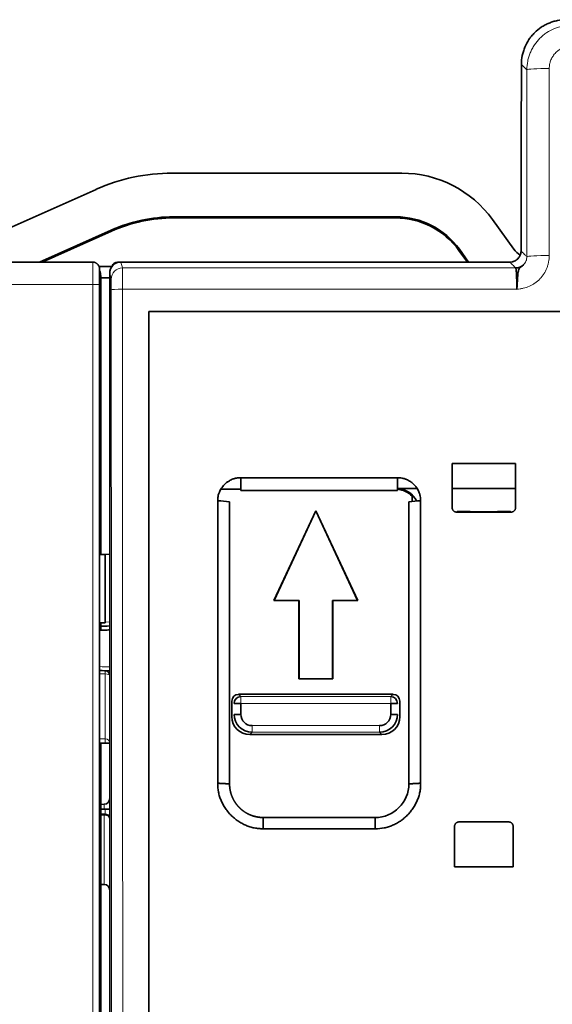
# Model space of a CAD drawing. Units: millimetres. Extents: x 63 to 1168, y 37 to 822.
# Drawn here: x 493 to 517, y 436 to 480 of the extents above; entities that cross this region are included whole.
import ezdxf

# ---------------------------------------------------------------- set-up
doc = ezdxf.new("R2010")
doc.units = ezdxf.units.MM
doc.layers.add('1', color=7, linetype='Continuous', true_color=0xffffff)

msp = doc.modelspace()

# ---------------------------------------------------------------- linework, layer by layer
at = {"layer": '1', "color": 18, "linetype": 'Continuous', "lineweight": 35}
for p, q in [((500.231, 472.808), (510.479, 472.808)), ((492.545, 470.175), (496.837, 472.086)), ((500.299, 470.859), (510.218, 470.859)), ((510.194, 470.811), (500.309, 470.811)), ((515.485, 469.415), (514.529, 470.739)), ((494.311, 468.839), (497.511, 470.265)), ((497.521, 470.218), (494.427, 468.839)), ((497.521, 470.218), (497.511, 470.265)), ((513.408, 468.839), (513.031, 469.361)), ((513.055, 469.408), (513.466, 468.839)), ((496.691, 468.839), (462.399, 468.839)), ((515.305, 468.839), (497.795, 468.839)), ((497.945, 468.839), (515.305, 468.839)), ((497.545, 468.639), (496.972, 468.639)), ((497.045, 468.23), (497.045, 455.782)), ((497.445, 364.339), (497.445, 468.338)), ((496.994, 467.839), (496.988, 467.839)), ((496.994, 468.139), (497.445, 468.139)), ((496.994, 364.839), (496.994, 467.839)), ((496.994, 364.839), (496.994, 467.839)), ((499.195, 466.639), (547.695, 466.639)), ((499.195, 466.639), (499.195, 366.039)), ((515.557, 459.839), (512.732, 459.839)), ((503.295, 459.21), (510.295, 459.21)), ((503.295, 458.696), (502.406, 458.696)), ((510.295, 458.639), (503.295, 458.639)), ((511.162, 458.728), (510.295, 458.728)), ((515.559, 458.728), (512.731, 458.728)), ((502.267, 445.568), (502.267, 458.181)), ((502.795, 458.139), (502.795, 458.088)), ((510.795, 445.539), (510.795, 458.139)), ((510.945, 458.15), (510.945, 458.381)), ((511.323, 458.181), (511.323, 445.568)), ((502.795, 445.59), (502.795, 458.088)), ((504.773, 453.724), (506.645, 457.738)), ((506.645, 457.728), (504.78, 453.728)), ((506.645, 457.728), (506.645, 457.738)), ((506.645, 457.738), (508.517, 453.724)), ((508.51, 453.728), (506.645, 457.728)), ((512.957, 457.701), (512.93, 457.674)), ((515.36, 457.674), (512.93, 457.674)), ((515.36, 457.674), (515.333, 457.701)), ((496.994, 456.833), (497.045, 456.833)), ((497.445, 456.839), (497.445, 375.839)), ((497.445, 456.839), (497.445, 456.839)), ((497.248, 455.785), (496.994, 455.781)), ((497.445, 455.789), (497.248, 455.785)), ((497.248, 452.731), (497.248, 455.785)), ((504.773, 453.724), (504.78, 453.728)), ((505.891, 453.724), (504.773, 453.724)), ((504.78, 453.728), (505.895, 453.728)), ((505.891, 450.224), (505.891, 453.724)), ((505.895, 453.728), (505.895, 450.228)), ((507.395, 453.728), (508.51, 453.728)), ((507.395, 450.228), (507.395, 453.728)), ((507.399, 453.724), (507.399, 450.224)), ((508.517, 453.724), (507.399, 453.724)), ((508.51, 453.728), (508.517, 453.724)), ((497.045, 452.727), (497.045, 452.404)), ((497.42, 450.489), (497.445, 450.489)), ((507.399, 450.224), (505.891, 450.224)), ((505.895, 450.228), (507.395, 450.228)), ((503.195, 449.539), (503.298, 449.435)), ((503.195, 449.539), (510.095, 449.539)), ((509.992, 449.435), (510.095, 449.539)), ((502.895, 448.538), (502.895, 449.239)), ((502.998, 449.135), (503.298, 449.135)), ((503.298, 449.135), (503.298, 448.642)), ((509.992, 449.135), (510.292, 449.135)), ((509.992, 448.642), (509.992, 449.135)), ((510.395, 449.239), (510.395, 448.538)), ((503.298, 448.642), (502.998, 448.642)), ((510.292, 448.642), (509.992, 448.642)), ((503.798, 447.842), (503.694, 447.739)), ((509.595, 447.739), (503.694, 447.739)), ((509.595, 447.739), (509.492, 447.842)), ((497.045, 447.36), (497.045, 446.929)), ((497.248, 447.358), (497.445, 447.358)), ((497.045, 446.929), (497.045, 445.734)), ((497.045, 445.734), (497.045, 386.944)), ((502.795, 445.59), (502.795, 445.539)), ((497.204, 444.63), (496.994, 444.623)), ((496.994, 444.164), (497.245, 444.164)), ((497.445, 444.408), (497.248, 444.408)), ((504.295, 444.039), (509.295, 444.039)), ((513.036, 443.839), (515.254, 443.839)), ((509.295, 443.538), (504.295, 443.538)), ((512.835, 441.839), (515.454, 441.839)), ((496.994, 441.054), (497.204, 441.047)), ((496.994, 435.757), (497.045, 435.756))]:
    msp.add_line(p, q, dxfattribs=at)
at = {"layer": '1', "color": 8, "linetype": 'Continuous', "lineweight": 18}
for p, q in [((500.323, 470.811), (500.313, 470.859)), ((510.21, 470.859), (510.186, 470.811)), ((497.524, 470.271), (497.534, 470.224)), ((513.025, 469.37), (513.049, 469.417)), ((497.945, 468.839), (498.011, 468.576)), ((497.511, 468.076), (497.445, 468.338)), ((498.011, 468.576), (515.567, 468.576)), ((462.396, 467.839), (496.694, 467.839)), ((496.694, 467.839), (496.694, 364.839)), ((515.614, 467.628), (498.015, 467.628)), ((497.248, 452.767), (497.445, 452.768)), ((497.248, 447.55), (497.248, 450.447)), ((509.992, 449.435), (503.298, 449.435)), ((503.298, 449.435), (503.298, 449.135)), ((509.992, 449.135), (509.992, 449.435)), ((503.298, 449.135), (509.992, 449.135)), ((509.492, 448.142), (503.798, 448.142)), ((503.798, 448.142), (503.798, 447.842)), ((509.492, 447.842), (509.492, 448.142)), ((503.798, 447.842), (509.492, 447.842)), ((497.204, 444.408), (497.204, 444.63)), ((497.204, 441.047), (497.204, 444.164)), ((497.245, 444.209), (497.245, 444.164))]:
    msp.add_line(p, q, dxfattribs=at)
at = {"layer": '1', "color": 18, "linetype": 'Continuous', "lineweight": 35}
for centre, radius, start, end in [((497.795, 468.589), 0.25, 90, 166.3524), ((496.545, 468.23), 0.5, 0, 26.4261), ((523.445, 416.338), 44.849, 126.088, 126.1414), ((497.245, 450.392), 0.2, 29.0151, 89), ((497.245, 450.392), 0.2, 0, 29.0151), ((496.545, 445.734), 0.5, 0, 26.1855), ((497.195, 444.88), 0.25, 272, 0), ((497.245, 443.964), 0.2, 0, 90), ((497.195, 440.797), 0.25, 0, 88)]:
    msp.add_arc(centre, radius, start, end, dxfattribs=at)
at = {"layer": '1', "color": 8, "linetype": 'Continuous', "lineweight": 18}
for centre, major_axis, ratio, start_param, end_param in [((517.063, 477.421), (1, 0), 0.061113, 1.570796, 3.106546), ((517.063, 469.076), (-1, 0), 0.052763, 4.71239, 6.24823), ((498.011, 468.076), (0.485, 0.121), 0.999353, 1.32606, 2.896551), ((498.01, 467.577), (0, -1), 0.004363, 1.622082, 3.106686), ((497.51, 467.577), (0, -0.5), 0.008727, 1.622082, 3.106686), ((498.015, 467.602), (-0.5, 0), 0.051264, 4.712366, 6.274447), ((488.799, 416.339), (0, -1000), 0.008727, 1.51951, 1.622082), ((489.299, 416.339), (0, -1000.5), 0.008723, 1.51951, 1.622082), ((497.245, 450.392), (0.003, 0.2), 0.0132, 4.988251, 6.283185), ((497.245, 450.392), (0.2, 0), 0.272155, 0, 1.553343), ((497.245, 447.358), (0.003, 0.2), 0.017451, 4.712619, 6.007554), ((497.245, 447.358), (0.2, 0), 0.962253, 0, 1.553343), ((451.615, 451.589), (413.921, 0), 0.017938, 4.822242, 4.822853), ((497.245, 444.01), (0.2, 0), 0.993905, 0, 1.570796)]:
    msp.add_ellipse(centre, major_axis=major_axis, ratio=ratio, start_param=start_param, end_param=end_param, dxfattribs=at)
at = {"layer": '1', "color": 18, "linetype": 'Continuous', "lineweight": 35}
for centre, major_axis, ratio, start_param, end_param in [((500.234, 464.453), (1.737, -8.173), 0.999363, 2.932246, 3.350939), ((510.476, 467.805), (2.277, 4.456), 0.999232, 5.811103, 6.755268), ((500.3, 464.006), (-1.426, 6.702), 0.999642, 6.073567, 6.492803), ((510.217, 467.357), (1.594, 3.118), 0.999568, 5.810744, 6.755627), ((500.31, 463.959), (-1.426, 6.702), 0.999642, 6.073567, 6.492803), ((510.193, 467.31), (1.594, 3.118), 0.999568, 5.810744, 6.755627), ((516.377, 470.061), (0.501, 0.98), 0.999232, 2.66951, 3.024605), ((497.945, 468.338), (0.121, -0.485), 0.999353, 2.896856, 4.46734), ((515.567, 469.076), (0.354, 0.353), 0.998785, 3.928535, 4.692849), ((496.991, 467.839), (0, -0.7), 0.004363, 1.570796, 3.141593), ((538.85, 416.409), (-0.002, -999.169), 0.026164, 4.66891, 4.670878), ((489.44, 416.41), (0.002, -999.157), 0.026164, 1.612307, 1.614275), ((510.248, 457.728), (0.707, 0.707), 0.999924, 5.952769, 7.021939), ((510.216, 457.696), (0.707, 0.707), 0.999924, 6.252041, 6.989536), ((514.145, 457.764), (2.7, 0), 0.026186, 4.256715, 5.168063), ((497.245, 452.429), (-0.2, 0), 0.110239, 1.886894, 3.141593), ((503.195, 449.238), (-0.212, 0.212), 0.998783, 5.498396, 7.067984), ((503.298, 449.135), (0.212, 0.212), 0.998783, 0.786007, 2.355586), ((509.992, 449.135), (0.212, -0.212), 0.998783, 0.786007, 2.355586), ((510.095, 449.238), (0.212, 0.212), 0.998783, 5.498387, 7.067984), ((503.695, 448.539), (-0.566, -0.566), 0.998783, 5.498396, 7.067979), ((503.798, 448.642), (-0.354, -0.354), 0.998783, 5.498396, 7.067974), ((509.491, 448.642), (0.354, -0.354), 0.998783, 5.498396, 7.067974), ((509.594, 448.539), (0.566, -0.566), 0.998783, 5.498391, 7.067979), ((496.545, 445.734), (0, -2.5), 0.2, 1.570796, 2.027798), ((451.613, 451.588), (-413.913, 0), 0.017455, 1.680656, 1.681275)]:
    msp.add_ellipse(centre, major_axis=major_axis, ratio=ratio, start_param=start_param, end_param=end_param, dxfattribs=at)
for points, knots in [([(515.821, 477.667), (515.821, 477.798), (515.834, 477.928), (515.873, 478.119), (515.889, 478.182), (515.917, 478.276), (515.928, 478.307), (515.95, 478.369), (515.962, 478.4), (516.024, 478.551), (516.086, 478.665), (516.176, 478.801), (516.205, 478.841), (516.234, 478.88), (516.255, 478.906), (516.265, 478.919), (516.317, 478.982), (516.361, 479.031), (516.499, 479.169), (516.6, 479.251), (516.736, 479.342), (516.764, 479.36), (516.82, 479.394), (516.849, 479.41), (516.935, 479.456), (517.053, 479.512), (517.175, 479.556), (517.269, 479.584), (517.3, 479.593), (517.364, 479.609), (517.396, 479.616), (517.557, 479.648), (517.688, 479.661), (517.82, 479.661)], [0, 0, 0, 0, 0.125, 0.125, 0.1875, 0.1875, 0.21875, 0.21875, 0.25, 0.25, 0.375, 0.375, 0.40625, 0.421875, 0.421875, 0.4375, 0.4375, 0.5, 0.5, 0.625, 0.625, 0.65625, 0.65625, 0.6875, 0.6875, 0.75, 0.8125, 0.8125, 0.84375, 0.84375, 0.875, 0.875, 1, 1, 1, 1]), ([(515.804, 469.337), (515.805, 469.504), (515.805, 469.67), (515.805, 469.917), (515.805, 469.998), (515.807, 470.754), (515.808, 471.428), (515.811, 472.777), (515.812, 473.452), (515.815, 474.801), (515.816, 475.475), (515.819, 476.655), (515.82, 477.161), (515.821, 477.667)], [0, 0, 0, 0, 0.059881, 0.059881, 0.089115, 0.089115, 0.33203, 0.33203, 0.574946, 0.574946, 0.817861, 0.817861, 1, 1, 1, 1]), ([(515.305, 468.839), (515.337, 468.839), (515.37, 468.842), (515.418, 468.851), (515.434, 468.855), (515.465, 468.865), (515.48, 468.87), (515.526, 468.889), (515.554, 468.904), (515.595, 468.931), (515.608, 468.941), (515.634, 468.962), (515.646, 468.973), (515.68, 469.007), (515.701, 469.033), (515.729, 469.073), (515.737, 469.088), (515.753, 469.116), (515.766, 469.146), (515.778, 469.176), (515.787, 469.207), (515.791, 469.223), (515.801, 469.272), (515.804, 469.304), (515.804, 469.337)], [0, 0, 0, 0, 0.125, 0.125, 0.1875, 0.1875, 0.25, 0.25, 0.375, 0.375, 0.4375, 0.4375, 0.5, 0.5, 0.625, 0.625, 0.6875, 0.6875, 0.75, 0.8125, 0.8125, 0.875, 0.875, 1, 1, 1, 1]), ([(496.988, 467.839), (496.987, 467.861), (496.986, 467.905), (496.985, 467.971), (496.985, 468.033), (496.985, 468.091), (496.986, 468.144), (496.987, 468.192), (496.989, 468.232), (496.99, 468.27), (496.991, 468.304), (496.992, 468.335), (496.992, 468.364), (496.992, 468.394), (496.992, 468.428), (496.992, 468.463), (496.991, 468.495), (496.991, 468.528), (496.989, 468.557), (496.986, 468.579), (496.984, 468.596), (496.981, 468.61), (496.977, 468.625), (496.971, 468.641), (496.964, 468.658), (496.952, 468.681), (496.934, 468.711), (496.907, 468.744), (496.876, 468.771), (496.849, 468.789), (496.828, 468.8), (496.806, 468.812), (496.775, 468.824), (496.74, 468.835), (496.717, 468.838), (496.705, 468.838)], [0, 0, 0, 0, 0.044613, 0.087928, 0.129843, 0.17026, 0.209107, 0.246346, 0.281827, 0.313936, 0.351058, 0.381979, 0.409102, 0.441535, 0.480323, 0.525524, 0.575015, 0.621688, 0.665757, 0.697592, 0.711988, 0.724264, 0.735286, 0.746306, 0.758198, 0.770892, 0.798653, 0.82803, 0.855103, 0.879714, 0.891357, 0.90341, 0.930023, 0.961782, 1, 1, 1, 1]), ([(515.912, 468.715), (515.907, 468.71), (515.9, 468.703), (515.891, 468.695), (515.886, 468.69), (515.883, 468.688), (515.87, 468.676), (515.859, 468.667), (515.828, 468.643), (515.809, 468.629), (515.785, 468.61), (515.777, 468.604), (515.763, 468.592), (515.756, 468.586), (515.739, 468.568), (515.729, 468.556), (515.713, 468.53), (515.706, 468.516), (515.694, 468.486), (515.689, 468.469), (515.677, 468.417), (515.671, 468.377), (515.663, 468.311), (515.661, 468.287), (515.658, 468.25), (515.657, 468.238), (515.655, 468.212), (515.654, 468.199), (515.649, 468.132), (515.645, 468.075), (515.641, 468), (515.64, 467.985), (515.639, 467.954), (515.638, 467.938), (515.635, 467.891), (515.633, 467.859), (515.63, 467.794), (515.628, 467.762), (515.624, 467.712), (515.623, 467.695), (515.621, 467.67), (515.62, 467.662), (515.619, 467.649), (515.618, 467.645), (515.618, 467.639), (515.617, 467.637), (515.617, 467.634), (515.616, 467.632), (515.616, 467.631), (515.616, 467.63), (515.615, 467.629), (515.615, 467.629)], [0, 0, 0, 0, 0.015625, 0.023438, 0.023438, 0.03125, 0.03125, 0.0625, 0.0625, 0.125, 0.125, 0.15625, 0.15625, 0.1875, 0.1875, 0.25, 0.25, 0.3125, 0.3125, 0.375, 0.375, 0.5, 0.5, 0.5625, 0.5625, 0.59375, 0.59375, 0.625, 0.625, 0.75, 0.75, 0.78125, 0.78125, 0.8125, 0.8125, 0.875, 0.875, 0.9375, 0.9375, 0.96875, 0.96875, 0.984375, 0.984375, 0.992188, 0.992188, 0.996094, 0.996094, 0.998047, 0.999023, 0.999023, 1, 1, 1, 1]), ([(515.614, 467.628), (515.614, 467.659), (515.614, 467.69), (515.614, 467.752), (515.614, 467.782), (515.613, 467.873), (515.612, 467.931), (515.61, 468.015), (515.61, 468.043), (515.609, 468.084), (515.608, 468.097), (515.607, 468.123), (515.607, 468.136), (515.605, 468.199), (515.603, 468.246), (515.6, 468.301), (515.6, 468.311), (515.598, 468.332), (515.598, 468.342), (515.596, 468.372), (515.595, 468.39), (515.591, 468.441), (515.588, 468.471), (515.585, 468.501), (515.584, 468.507), (515.582, 468.518), (515.58, 468.534), (515.578, 468.546), (515.573, 468.566), (515.57, 468.574), (515.567, 468.576)], [0, 0, 0, 0, 0.0625, 0.0625, 0.125, 0.125, 0.25, 0.25, 0.3125, 0.3125, 0.34375, 0.34375, 0.375, 0.375, 0.5, 0.5, 0.53125, 0.53125, 0.5625, 0.5625, 0.625, 0.625, 0.75, 0.75, 0.78125, 0.78125, 0.8125, 0.875, 0.875, 1, 1, 1, 1]), ([(502.267, 458.181), (502.265, 458.247), (502.271, 458.312), (502.289, 458.409), (502.297, 458.44), (502.312, 458.488), (502.317, 458.503), (502.328, 458.534), (502.334, 458.55), (502.365, 458.625), (502.396, 458.683), (502.441, 458.752), (502.45, 458.765), (502.47, 458.792), (502.5, 458.831), (502.553, 458.893), (502.601, 458.938), (502.638, 458.97), (502.65, 458.98), (502.676, 459.001), (502.689, 459.011), (502.756, 459.059), (502.813, 459.092), (502.901, 459.133), (502.931, 459.146), (502.978, 459.162), (502.993, 459.167), (503.025, 459.176), (503.041, 459.181), (503.121, 459.2), (503.186, 459.208), (503.251, 459.21)], [0, 0, 0, 0, 0.125, 0.125, 0.1875, 0.1875, 0.21875, 0.21875, 0.25, 0.25, 0.375, 0.375, 0.40625, 0.40625, 0.4375, 0.5, 0.5625, 0.5625, 0.59375, 0.59375, 0.625, 0.625, 0.75, 0.75, 0.8125, 0.8125, 0.84375, 0.84375, 0.875, 0.875, 1, 1, 1, 1]), ([(510.295, 459.21), (510.363, 459.212), (510.43, 459.206), (510.529, 459.186), (510.561, 459.178), (510.61, 459.163), (510.626, 459.157), (510.658, 459.145), (510.673, 459.139), (510.751, 459.106), (510.81, 459.074), (510.879, 459.026), (510.893, 459.016), (510.92, 458.996), (510.96, 458.964), (511.022, 458.908), (511.067, 458.858), (511.099, 458.819), (511.11, 458.806), (511.13, 458.779), (511.14, 458.765), (511.187, 458.695), (511.22, 458.637), (511.259, 458.544), (511.271, 458.513), (511.286, 458.464), (511.29, 458.448), (511.299, 458.415), (511.302, 458.399), (511.319, 458.316), (511.325, 458.249), (511.323, 458.181)], [0, 0, 0, 0, 0.125, 0.125, 0.1875, 0.1875, 0.21875, 0.21875, 0.25, 0.25, 0.375, 0.375, 0.40625, 0.40625, 0.4375, 0.5, 0.5625, 0.5625, 0.59375, 0.59375, 0.625, 0.625, 0.75, 0.75, 0.8125, 0.8125, 0.84375, 0.84375, 0.875, 0.875, 1, 1, 1, 1]), ([(512.93, 457.674), (512.917, 457.674), (512.904, 457.675), (512.885, 457.679), (512.878, 457.68), (512.866, 457.684), (512.86, 457.687), (512.841, 457.694), (512.83, 457.7), (512.808, 457.715), (512.798, 457.723), (512.779, 457.742), (512.771, 457.752), (512.76, 457.768), (512.757, 457.774), (512.751, 457.785), (512.745, 457.797), (512.741, 457.809), (512.737, 457.822), (512.735, 457.828), (512.732, 457.848), (512.73, 457.861), (512.73, 457.874)], [0, 0, 0, 0, 0.125, 0.125, 0.1875, 0.1875, 0.25, 0.25, 0.375, 0.375, 0.5, 0.5, 0.625, 0.625, 0.6875, 0.6875, 0.75, 0.8125, 0.8125, 0.875, 0.875, 1, 1, 1, 1]), ([(515.56, 457.874), (515.56, 457.861), (515.558, 457.848), (515.555, 457.829), (515.553, 457.822), (515.549, 457.81), (515.547, 457.803), (515.539, 457.785), (515.533, 457.774), (515.519, 457.752), (515.51, 457.742), (515.492, 457.723), (515.482, 457.715), (515.466, 457.704), (515.46, 457.701), (515.448, 457.694), (515.437, 457.689), (515.424, 457.684), (515.412, 457.681), (515.406, 457.679), (515.386, 457.675), (515.373, 457.674), (515.36, 457.674)], [0, 0, 0, 0, 0.125, 0.125, 0.1875, 0.1875, 0.25, 0.25, 0.375, 0.375, 0.5, 0.5, 0.625, 0.625, 0.6875, 0.6875, 0.75, 0.8125, 0.8125, 0.875, 0.875, 1, 1, 1, 1]), ([(504.295, 443.538), (504.228, 443.537), (504.095, 443.541), (503.898, 443.569), (503.77, 443.602), (503.674, 443.632), (503.642, 443.643), (503.579, 443.666), (503.549, 443.678), (503.457, 443.717), (503.338, 443.775), (503.225, 443.845), (503.142, 443.901), (503.115, 443.921), (503.061, 443.961), (503.035, 443.982), (502.959, 444.045), (502.861, 444.134), (502.772, 444.232), (502.708, 444.309), (502.688, 444.335), (502.647, 444.389), (502.628, 444.416), (502.572, 444.499), (502.503, 444.612), (502.445, 444.73), (502.393, 444.852), (502.37, 444.914), (502.341, 445.01), (502.331, 445.042), (502.315, 445.107), (502.308, 445.139), (502.275, 445.302), (502.264, 445.434), (502.267, 445.568)], [0, 0, 0, 0, 0.0625, 0.125, 0.1875, 0.1875, 0.21875, 0.21875, 0.25, 0.25, 0.3125, 0.375, 0.375, 0.40625, 0.40625, 0.4375, 0.4375, 0.5, 0.5625, 0.5625, 0.59375, 0.59375, 0.625, 0.625, 0.6875, 0.75, 0.75, 0.8125, 0.8125, 0.84375, 0.84375, 0.875, 0.875, 1, 1, 1, 1]), ([(502.795, 445.539), (502.795, 445.532), (502.795, 445.519), (502.795, 445.499), (502.796, 445.479), (502.797, 445.459), (502.798, 445.439), (502.8, 445.419), (502.801, 445.4), (502.803, 445.38), (502.805, 445.361), (502.808, 445.341), (502.811, 445.322), (502.814, 445.303), (502.817, 445.284), (502.82, 445.264), (502.824, 445.246), (502.828, 445.227), (502.832, 445.208), (502.836, 445.189), (502.841, 445.171), (502.845, 445.152), (502.85, 445.134), (502.856, 445.116), (502.861, 445.098), (502.867, 445.08), (502.873, 445.062), (502.879, 445.044), (502.885, 445.027), (502.891, 445.009), (502.898, 444.992), (502.905, 444.975), (502.912, 444.958), (502.919, 444.941), (502.926, 444.924), (502.934, 444.908), (502.942, 444.891), (502.95, 444.875), (502.958, 444.859), (502.966, 444.843), (502.975, 444.827), (502.983, 444.811), (502.992, 444.795), (503.001, 444.78), (503.01, 444.765), (503.019, 444.75), (503.029, 444.735), (503.038, 444.72), (503.048, 444.705), (503.058, 444.691), (503.068, 444.676), (503.078, 444.662), (503.088, 444.648), (503.098, 444.634), (503.109, 444.62), (503.119, 444.607), (503.13, 444.594), (503.141, 444.58), (503.152, 444.567), (503.163, 444.554), (503.174, 444.542), (503.185, 444.529), (503.197, 444.517), (503.208, 444.505), (503.22, 444.493), (503.231, 444.481), (503.243, 444.469), (503.255, 444.458), (503.267, 444.446), (503.279, 444.435), (503.291, 444.424), (503.303, 444.413), (503.316, 444.402), (503.328, 444.392), (503.34, 444.382), (503.353, 444.371), (503.365, 444.361), (503.378, 444.351), (503.391, 444.342), (503.403, 444.332), (503.416, 444.323), (503.429, 444.314), (503.442, 444.305), (503.455, 444.296), (503.468, 444.287), (503.481, 444.279), (503.494, 444.27), (503.507, 444.262), (503.52, 444.254), (503.534, 444.246), (503.547, 444.239), (503.56, 444.231), (503.573, 444.224), (503.587, 444.216), (503.6, 444.209), (503.613, 444.202), (503.627, 444.196), (503.64, 444.189), (503.653, 444.183), (503.667, 444.176), (503.68, 444.17), (503.694, 444.164), (503.707, 444.159), (503.721, 444.153), (503.734, 444.147), (503.748, 444.142), (503.761, 444.137), (503.775, 444.132), (503.788, 444.127), (503.802, 444.122), (503.815, 444.117), (503.828, 444.113), (503.842, 444.109), (503.855, 444.104), (503.869, 444.1), (503.882, 444.097), (503.896, 444.093), (503.909, 444.089), (503.922, 444.086), (503.936, 444.082), (503.949, 444.079), (503.962, 444.076), (503.975, 444.073), (503.989, 444.07), (504.002, 444.068), (504.015, 444.065), (504.028, 444.063), (504.041, 444.06), (504.054, 444.058), (504.067, 444.056), (504.08, 444.054), (504.093, 444.052), (504.106, 444.051), (504.119, 444.049), (504.132, 444.047), (504.145, 444.046), (504.158, 444.045), (504.17, 444.044), (504.183, 444.043), (504.196, 444.042), (504.208, 444.041), (504.221, 444.04), (504.233, 444.04), (504.246, 444.039), (504.258, 444.039), (504.27, 444.039), (504.283, 444.039), (504.291, 444.039), (504.295, 444.039)], [0, 0, 0, 0, 0.00851, 0.016997, 0.025461, 0.033903, 0.042321, 0.050716, 0.059089, 0.067439, 0.075765, 0.084069, 0.09235, 0.100608, 0.108843, 0.117055, 0.125244, 0.13341, 0.141554, 0.149674, 0.157771, 0.165846, 0.173898, 0.181926, 0.189932, 0.197915, 0.205875, 0.213812, 0.221726, 0.229617, 0.237486, 0.245331, 0.253153, 0.260953, 0.26873, 0.276483, 0.284214, 0.291922, 0.299607, 0.307269, 0.314908, 0.322525, 0.330118, 0.337688, 0.345236, 0.35276, 0.360262, 0.367741, 0.375197, 0.38263, 0.39004, 0.397427, 0.404791, 0.412132, 0.419451, 0.426746, 0.434019, 0.441269, 0.448495, 0.455699, 0.46288, 0.470038, 0.477173, 0.484286, 0.491375, 0.498441, 0.505485, 0.512506, 0.519503, 0.526478, 0.53343, 0.540359, 0.547265, 0.554149, 0.561009, 0.567846, 0.574661, 0.581453, 0.588221, 0.594967, 0.60169, 0.60839, 0.615067, 0.621722, 0.628353, 0.634961, 0.641547, 0.64811, 0.654649, 0.661166, 0.66766, 0.674132, 0.68058, 0.687005, 0.693408, 0.699787, 0.706144, 0.712478, 0.718788, 0.725076, 0.731342, 0.737584, 0.743803, 0.75, 0.756173, 0.762324, 0.768452, 0.774557, 0.780639, 0.786698, 0.792734, 0.798748, 0.804738, 0.810706, 0.816651, 0.822573, 0.828472, 0.834348, 0.840201, 0.846031, 0.851839, 0.857624, 0.863386, 0.869124, 0.874841, 0.880534, 0.886204, 0.891851, 0.897476, 0.903078, 0.908657, 0.914213, 0.919746, 0.925256, 0.930744, 0.936208, 0.94165, 0.947069, 0.952465, 0.957838, 0.963188, 0.968515, 0.97382, 0.979102, 0.984361, 0.989597, 0.99481, 1, 1, 1, 1]), ([(511.323, 445.568), (511.324, 445.501), (511.32, 445.368), (511.292, 445.172), (511.259, 445.043), (511.23, 444.947), (511.219, 444.915), (511.196, 444.853), (511.184, 444.822), (511.145, 444.73), (511.087, 444.611), (511.017, 444.498), (510.961, 444.415), (510.941, 444.388), (510.901, 444.335), (510.881, 444.308), (510.817, 444.232), (510.728, 444.134), (510.63, 444.045), (510.554, 443.981), (510.528, 443.96), (510.474, 443.92), (510.447, 443.9), (510.364, 443.844), (510.252, 443.775), (510.133, 443.717), (510.012, 443.665), (509.949, 443.642), (509.854, 443.612), (509.821, 443.603), (509.757, 443.586), (509.724, 443.579), (509.561, 443.547), (509.429, 443.535), (509.295, 443.538)], [0, 0, 0, 0, 0.0625, 0.125, 0.1875, 0.1875, 0.21875, 0.21875, 0.25, 0.25, 0.3125, 0.375, 0.375, 0.40625, 0.40625, 0.4375, 0.4375, 0.5, 0.5625, 0.5625, 0.59375, 0.59375, 0.625, 0.625, 0.6875, 0.75, 0.75, 0.8125, 0.8125, 0.84375, 0.84375, 0.875, 0.875, 1, 1, 1, 1]), ([(512.836, 443.639), (512.836, 443.652), (512.837, 443.665), (512.841, 443.684), (512.842, 443.69), (512.846, 443.703), (512.849, 443.709), (512.856, 443.727), (512.862, 443.739), (512.877, 443.76), (512.885, 443.771), (512.904, 443.789), (512.914, 443.798), (512.93, 443.808), (512.936, 443.812), (512.947, 443.818), (512.959, 443.824), (512.971, 443.828), (512.984, 443.832), (512.99, 443.833), (513.01, 443.837), (513.023, 443.839), (513.036, 443.839)], [0, 0, 0, 0, 0.125, 0.125, 0.1875, 0.1875, 0.25, 0.25, 0.375, 0.375, 0.5, 0.5, 0.625, 0.625, 0.6875, 0.6875, 0.75, 0.8125, 0.8125, 0.875, 0.875, 1, 1, 1, 1]), ([(515.254, 443.839), (515.267, 443.839), (515.28, 443.837), (515.299, 443.834), (515.306, 443.832), (515.318, 443.828), (515.325, 443.826), (515.343, 443.818), (515.354, 443.812), (515.376, 443.798), (515.386, 443.789), (515.405, 443.771), (515.413, 443.761), (515.424, 443.744), (515.427, 443.739), (515.433, 443.727), (515.439, 443.715), (515.443, 443.703), (515.447, 443.691), (515.449, 443.684), (515.453, 443.665), (515.454, 443.652), (515.454, 443.639)], [0, 0, 0, 0, 0.125, 0.125, 0.1875, 0.1875, 0.25, 0.25, 0.375, 0.375, 0.5, 0.5, 0.625, 0.625, 0.6875, 0.6875, 0.75, 0.8125, 0.8125, 0.875, 0.875, 1, 1, 1, 1])]:
    msp.add_open_spline(points, degree=3, knots=knots, dxfattribs=at)
at = {"layer": '1', "color": 8, "linetype": 'Continuous', "lineweight": 18}
for points, knots in [([(516.064, 477.423), (516.064, 477.555), (516.077, 477.685), (516.109, 477.846), (516.117, 477.879), (516.133, 477.942), (516.141, 477.974), (516.17, 478.067), (516.214, 478.19), (516.27, 478.307), (516.316, 478.394), (516.332, 478.422), (516.366, 478.479), (516.384, 478.506), (516.475, 478.643), (516.558, 478.743), (516.696, 478.881), (516.744, 478.925), (516.82, 478.988), (516.846, 479.008), (516.899, 479.047), (516.926, 479.066), (517.061, 479.156), (517.176, 479.217), (517.327, 479.28), (517.357, 479.292), (517.419, 479.314), (517.45, 479.324), (517.544, 479.353), (517.608, 479.369), (517.799, 479.407), (517.928, 479.42), (518.06, 479.42)], [0, 0, 0, 0, 0.125, 0.125, 0.15625, 0.15625, 0.1875, 0.1875, 0.25, 0.3125, 0.3125, 0.34375, 0.34375, 0.375, 0.375, 0.5, 0.5, 0.5625, 0.5625, 0.59375, 0.59375, 0.625, 0.625, 0.75, 0.75, 0.78125, 0.78125, 0.8125, 0.8125, 0.875, 0.875, 1, 1, 1, 1]), ([(518.06, 478.483), (517.994, 478.483), (517.929, 478.476), (517.834, 478.457), (517.802, 478.449), (517.755, 478.435), (517.739, 478.43), (517.708, 478.418), (517.693, 478.413), (517.617, 478.381), (517.56, 478.35), (517.492, 478.305), (517.479, 478.295), (517.452, 478.276), (517.439, 478.266), (517.401, 478.234), (517.377, 478.212), (517.308, 478.143), (517.267, 478.093), (517.222, 478.024), (517.213, 478.01), (517.196, 477.982), (517.172, 477.939), (517.137, 477.866), (517.116, 477.804), (517.101, 477.758), (517.097, 477.742), (517.089, 477.71), (517.085, 477.694), (517.069, 477.613), (517.063, 477.548), (517.063, 477.482)], [0, 0, 0, 0, 0.125, 0.125, 0.1875, 0.1875, 0.21875, 0.21875, 0.25, 0.25, 0.375, 0.375, 0.40625, 0.40625, 0.4375, 0.4375, 0.5, 0.5, 0.625, 0.625, 0.65625, 0.65625, 0.6875, 0.75, 0.8125, 0.8125, 0.84375, 0.84375, 0.875, 0.875, 1, 1, 1, 1]), ([(517.063, 477.482), (517.063, 476.09), (517.063, 474.698), (517.063, 471.913), (517.063, 470.521), (517.063, 469.128)], [0, 0, 0, 0, 0.5, 0.5, 1, 1, 1, 1]), ([(516.064, 469.077), (516.064, 470.469), (516.064, 471.86), (516.064, 474.642), (516.064, 476.033), (516.064, 477.423)], [0, 0, 0, 0, 0.5, 0.5, 1, 1, 1, 1]), ([(517.063, 469.128), (517.063, 469.032), (517.054, 468.936), (517.027, 468.796), (517.015, 468.749), (516.995, 468.68), (516.988, 468.657), (516.972, 468.611), (516.963, 468.589), (516.918, 468.477), (516.874, 468.392), (516.796, 468.272), (516.768, 468.232), (516.723, 468.176), (516.708, 468.157), (516.676, 468.121), (516.66, 468.103), (516.577, 468.017), (516.504, 467.955), (516.406, 467.885), (516.386, 467.872), (516.345, 467.846), (516.324, 467.834), (516.261, 467.798), (516.219, 467.777), (516.087, 467.718), (515.997, 467.688), (515.879, 467.661), (515.855, 467.656), (515.807, 467.647), (515.783, 467.643), (515.712, 467.634), (515.664, 467.63), (515.615, 467.629)], [0, 0, 0, 0, 0.125, 0.125, 0.1875, 0.1875, 0.21875, 0.21875, 0.25, 0.25, 0.375, 0.375, 0.4375, 0.4375, 0.46875, 0.46875, 0.5, 0.5, 0.625, 0.625, 0.65625, 0.65625, 0.6875, 0.6875, 0.75, 0.75, 0.875, 0.875, 0.90625, 0.90625, 0.9375, 0.9375, 1, 1, 1, 1]), ([(515.804, 469.337), (515.816, 469.326), (515.827, 469.314), (515.885, 469.256), (515.932, 469.209), (516.007, 469.134), (516.035, 469.106), (516.064, 469.077)], [0, 0, 0, 0, 0.134198, 0.134198, 0.670988, 0.670988, 1, 1, 1, 1]), ([(496.691, 468.839), (496.691, 468.839), (496.693, 468.588), (496.694, 468.063), (496.694, 467.839)], [0, 0, 0, 0, 0.571429, 1, 1, 1, 1]), ([(515.567, 468.576), (515.555, 468.588), (515.543, 468.599), (515.485, 468.657), (515.439, 468.704), (515.363, 468.78), (515.334, 468.809), (515.305, 468.839)], [0, 0, 0, 0, 0.132805, 0.132805, 0.664023, 0.664023, 1, 1, 1, 1]), ([(515.912, 468.715), (515.925, 468.727), (515.936, 468.74), (515.958, 468.766), (515.969, 468.78), (515.997, 468.821), (516.013, 468.851), (516.032, 468.898), (516.038, 468.913), (516.047, 468.946), (516.051, 468.962), (516.061, 469.011), (516.064, 469.044), (516.064, 469.077)], [0, 0, 0, 0, 0.125, 0.125, 0.25, 0.25, 0.5, 0.5, 0.625, 0.625, 0.75, 0.75, 1, 1, 1, 1]), ([(496.988, 467.839), (496.984, 467.839), (496.979, 467.839), (496.956, 467.839), (496.934, 467.839), (496.878, 467.839), (496.845, 467.839), (496.772, 467.839), (496.733, 467.839), (496.694, 467.839)], [0, 0, 0, 0, 0.14189, 0.14189, 0.427927, 0.427927, 0.713963, 0.713963, 1, 1, 1, 1]), ([(497.245, 444.209), (497.245, 444.21), (497.245, 444.213), (497.246, 444.22), (497.246, 444.224), (497.246, 444.235), (497.247, 444.242), (497.247, 444.257), (497.247, 444.265), (497.247, 444.279), (497.247, 444.284), (497.248, 444.294), (497.248, 444.299), (497.248, 444.314), (497.248, 444.325), (497.248, 444.342), (497.248, 444.348), (497.248, 444.359), (497.248, 444.365), (497.248, 444.383), (497.248, 444.395), (497.248, 444.408)], [0, 0, 0, 0, 0.125, 0.125, 0.25, 0.25, 0.375, 0.375, 0.5, 0.5, 0.5625, 0.5625, 0.625, 0.625, 0.75, 0.75, 0.8125, 0.8125, 0.875, 0.875, 1, 1, 1, 1])]:
    msp.add_open_spline(points, degree=3, knots=knots, dxfattribs=at)
for points in [[(515.821, 477.667), (515.902, 477.585), (515.983, 477.504), (516.064, 477.423)], [(496.994, 450.775), (497.144, 450.772), (497.294, 450.769), (497.445, 450.766)], [(497.248, 450.447), (497.163, 450.448), (497.079, 450.449), (496.994, 450.451)], [(496.994, 447.554), (497.079, 447.553), (497.163, 447.552), (497.248, 447.55)]]:
    msp.add_open_spline(points, degree=3, dxfattribs=at)
at = {"layer": '1', "color": 18, "linetype": 'Continuous', "lineweight": 35}
for points, degree in [([(496.705, 468.838), (496.7, 468.839), (496.695, 468.839), (496.691, 468.839)], 3), ([(515.615, 467.629), (515.615, 467.628), (515.615, 467.628), (515.614, 467.628)], 3), ([(503.251, 459.21), (503.266, 459.21), (503.28, 459.21), (503.295, 459.21)], 3), ([(503.295, 459.21), (503.295, 458.639)], 1), ([(510.295, 458.639), (510.295, 459.21)], 1), ([(502.795, 458.139), (502.619, 458.153), (502.443, 458.167), (502.267, 458.181)], 3), ([(502.795, 458.088), (502.795, 458.105), (502.795, 458.122), (502.795, 458.139)], 3), ([(511.323, 458.181), (511.147, 458.167), (510.971, 458.153), (510.795, 458.139)], 3), ([(496.994, 452.726), (497.079, 452.728), (497.163, 452.729), (497.248, 452.731)], 3), ([(496.994, 452.581), (497.144, 452.583), (497.294, 452.586), (497.445, 452.589)], 3), ([(497.445, 452.411), (497.294, 452.408), (497.144, 452.405), (496.994, 452.403)], 3), ([(497.445, 450.589), (497.294, 450.591), (497.144, 450.594), (496.994, 450.597)], 3), ([(502.998, 448.642), (502.999, 448.206), (503.362, 447.842), (503.798, 447.842)], 3), ([(509.492, 447.842), (509.928, 447.842), (510.291, 448.206), (510.292, 448.642)], 3), ([(496.994, 447.361), (497.079, 447.36), (497.163, 447.359), (497.248, 447.358)], 3), ([(502.795, 445.539), (502.267, 445.568)], 1), ([(502.795, 445.539), (502.795, 445.556), (502.795, 445.573), (502.795, 445.59)], 3), ([(510.795, 445.539), (510.815, 444.738), (510.1, 444.019), (509.295, 444.039)], 3), ([(511.323, 445.568), (510.795, 445.539)], 1), ([(504.295, 443.538), (504.295, 444.039)], 1), ([(509.295, 443.538), (509.295, 444.039)], 1)]:
    msp.add_open_spline(points, degree=degree, dxfattribs=at)
for points, weights in [([(512.835, 441.839), (512.836, 442.739), (512.836, 443.639)], [0.500000101123, 0.499999898877, 0.500000101123]), ([(515.454, 443.639), (515.454, 442.739), (515.454, 441.839)], [0.500000101335, 0.499999898665, 0.500000101335])]:
    msp.add_rational_spline(points, weights, degree=2, dxfattribs=at)

doc.saveas('drawing.dxf')
